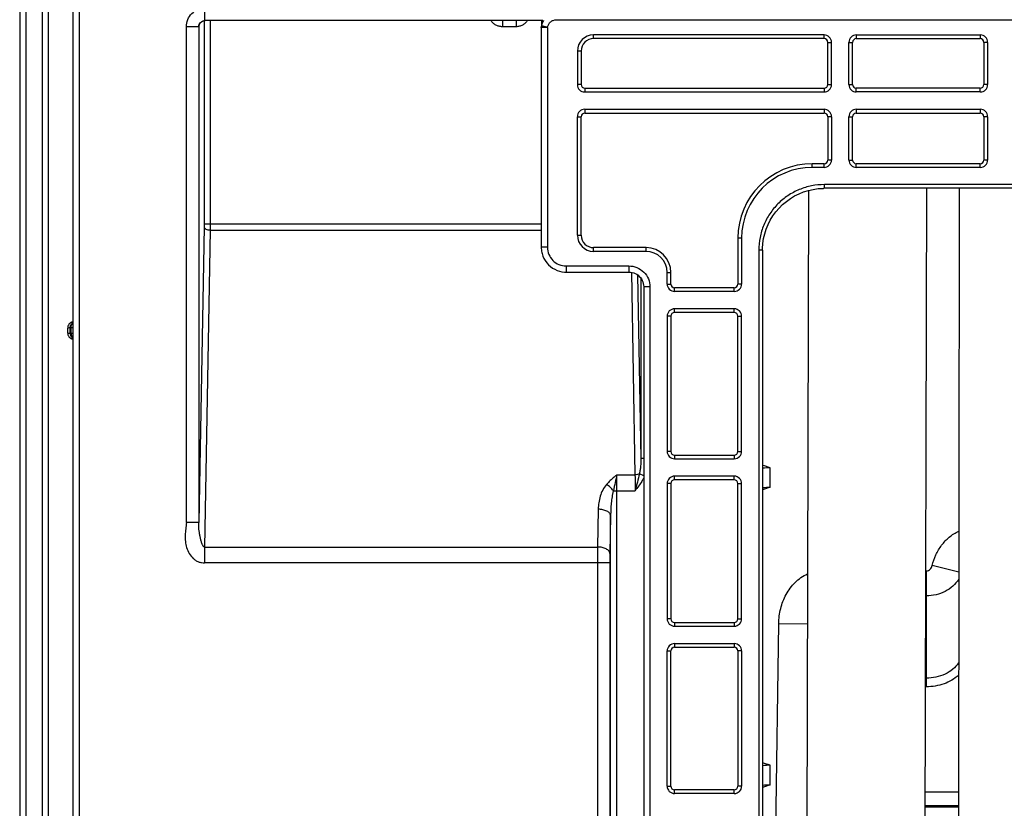
# Model space of a CAD drawing. Units: millimetres. Extents: x 0 to 297, y 15 to 195.
# Drawn here: x 23 to 32, y 117 to 124 of the extents above; entities that cross this region are included whole.
import ezdxf

# ---------------------------------------------------------------- set-up
doc = ezdxf.new("R2010")
doc.units = ezdxf.units.MM
doc.header["$MEASUREMENT"] = 0
doc.layers.add('00_COMPONENTS', color=7, linetype='Continuous', lineweight=0)

msp = doc.modelspace()

# ---------------------------------------------------------------- linework, layer by layer
at = {"layer": '00_COMPONENTS', "color": 18, "lineweight": 25, "true_color": 0x000000}
for p, q in [((23.2573, 129.4743), (23.2573, 109.2178)), ((23.3094, 129.4743), (23.3094, 109.3239)), ((23.4502, 107.703), (23.4502, 129.4743)), ((23.4971, 129.4743), (23.4971, 107.703)), ((23.7069, 110.1725), (23.7069, 129.2119)), ((23.7591, 110.1725), (23.7591, 129.2119)), ((24.816, 123.577), (24.816, 123.6813)), ((24.6595, 119.3527), (24.6595, 123.5249)), ((24.7661, 123.5249), (24.6595, 123.5249)), ((24.7638, 123.5249), (24.7638, 119.3527)), ((24.8084, 123.577), (24.8084, 121.8679)), ((24.816, 123.577), (24.8144, 123.577)), ((24.816, 123.577), (24.8149, 123.5769)), ((27.6592, 123.577), (24.816, 123.577)), ((24.8605, 123.577), (24.8605, 121.8679)), ((27.3184, 123.577), (27.3184, 123.5249)), ((27.4328, 123.5249), (27.3184, 123.5249)), ((27.4328, 123.577), (27.4328, 123.5249)), ((27.6453, 123.5172), (27.6454, 123.5203)), ((27.6975, 123.5172), (27.6453, 123.5172)), ((27.6454, 123.5203), (27.6456, 123.5233)), ((27.6454, 123.5172), (27.6454, 121.6693)), ((27.646, 123.53), (27.6456, 123.5233)), ((27.6975, 123.5172), (27.6464, 123.5276)), ((27.6482, 123.5375), (27.6477, 123.5353)), ((27.6478, 123.577), (27.6478, 123.5742)), ((27.6478, 123.5348), (27.6596, 123.5324)), ((27.6572, 123.5631), (27.6586, 123.5659)), ((27.6592, 123.5671), (27.6586, 123.5659)), ((27.6607, 123.5699), (27.6592, 123.5673)), ((27.6596, 123.5324), (27.6659, 123.5311)), ((27.6618, 123.577), (27.661, 123.5752)), ((27.6647, 123.577), (27.6638, 123.5756)), ((27.6659, 123.5311), (27.699, 123.5244)), ((27.6975, 123.5172), (27.699, 123.5244)), ((27.6975, 123.5172), (27.6975, 121.6693)), ((27.7706, 123.583), (33.8151, 123.583)), ((28.0847, 123.4247), (28.0847, 123.456)), ((30.0243, 123.456), (28.0847, 123.456)), ((30.0243, 123.4247), (28.0847, 123.4247)), ((30.0243, 123.4247), (30.0243, 123.456)), ((30.2956, 123.456), (30.2956, 123.4247)), ((30.2956, 123.456), (31.3377, 123.456)), ((30.2956, 123.4247), (31.3377, 123.4247)), ((31.3377, 123.456), (31.3377, 123.4247)), ((30.0556, 123.0388), (30.0556, 123.3934)), ((30.0556, 123.3934), (30.0869, 123.3934)), ((30.0869, 123.0388), (30.0869, 123.3934)), ((30.233, 123.0388), (30.233, 123.3934)), ((30.233, 123.3934), (30.2643, 123.3934)), ((30.2643, 123.0388), (30.2643, 123.3934)), ((31.369, 123.3934), (31.369, 123.0388)), ((31.4003, 123.3934), (31.369, 123.3934)), ((31.4003, 123.3934), (31.4003, 123.0388)), ((27.949, 123.3204), (27.949, 123.0388)), ((27.9803, 123.3204), (27.949, 123.3204)), ((27.9803, 123.3204), (27.9803, 123.0388)), ((27.9803, 123.0388), (27.949, 123.0388)), ((28.0116, 123.0075), (28.0116, 122.9762)), ((28.0116, 123.0075), (30.0243, 123.0075)), ((30.0243, 123.0075), (30.0243, 122.9762)), ((30.0556, 123.0388), (30.0869, 123.0388)), ((30.233, 123.0388), (30.2643, 123.0388)), ((30.2956, 122.9762), (30.2956, 123.0075)), ((31.3377, 123.0075), (30.2956, 123.0075)), ((31.3377, 122.9762), (31.3377, 123.0075)), ((31.4003, 123.0388), (31.369, 123.0388)), ((28.0116, 122.9762), (30.0243, 122.9762)), ((31.3377, 122.9762), (30.2956, 122.9762)), ((27.949, 121.7707), (27.949, 122.7676)), ((27.949, 122.7676), (27.9803, 122.7676)), ((27.9803, 121.7707), (27.9803, 122.7676)), ((28.0116, 122.8301), (28.0116, 122.7988)), ((28.0116, 122.8301), (30.0243, 122.8301)), ((28.0116, 122.7988), (30.0243, 122.7988)), ((30.0243, 122.8301), (30.0243, 122.7988)), ((30.0556, 122.7676), (30.0556, 122.4036)), ((30.0869, 122.7676), (30.0556, 122.7676)), ((30.0869, 122.7676), (30.0869, 122.4036)), ((30.233, 122.4036), (30.233, 122.7676)), ((30.233, 122.7676), (30.2643, 122.7676)), ((30.2643, 122.4036), (30.2643, 122.7676)), ((30.2956, 122.8301), (30.2956, 122.7988)), ((30.2956, 122.8301), (31.3377, 122.8301)), ((30.2956, 122.7988), (31.3377, 122.7988)), ((31.3377, 122.8301), (31.3377, 122.7988)), ((31.369, 122.7676), (31.369, 122.4036)), ((31.4003, 122.7676), (31.369, 122.7676)), ((31.4003, 122.7676), (31.4003, 122.4036)), ((29.9252, 122.341), (29.9252, 122.3723)), ((30.0243, 122.3723), (29.9252, 122.3723)), ((30.0243, 122.341), (30.0243, 122.3723)), ((30.0869, 122.4036), (30.0556, 122.4036)), ((30.233, 122.4036), (30.2643, 122.4036)), ((30.2956, 122.341), (30.2956, 122.3723)), ((31.3377, 122.3723), (30.2956, 122.3723)), ((31.3377, 122.341), (31.3377, 122.3723)), ((31.4003, 122.4036), (31.369, 122.4036)), ((30.0243, 122.341), (29.9252, 122.341)), ((31.3377, 122.341), (30.2956, 122.341)), ((30.0272, 122.1654), (30.0272, 122.1966)), ((31.6844, 122.1966), (30.0272, 122.1966)), ((29.8928, 122.1477), (29.8674, 111.371)), ((30.0148, 122.1652), (30.019, 122.1653)), ((30.0272, 122.1654), (30.019, 122.1653)), ((31.6844, 122.1654), (30.0272, 122.1654)), ((30.8859, 122.1654), (30.8604, 111.3454)), ((31.1597, 122.1654), (31.1512, 112.2594)), ((24.8084, 121.8679), (27.6454, 121.8679)), ((24.8082, 121.8411), (24.7638, 119.3527)), ((24.8603, 121.8142), (24.8127, 119.1475)), ((24.8603, 121.8142), (27.6454, 121.8142)), ((27.949, 121.7707), (27.9803, 121.7707)), ((29.2993, 121.7464), (29.2993, 121.3604)), ((29.3306, 121.7464), (29.2993, 121.7464)), ((29.3306, 121.7464), (29.3306, 121.3604)), ((27.6975, 121.6693), (27.6454, 121.6693)), ((28.0847, 121.6351), (28.0847, 121.6664)), ((28.5268, 121.6664), (28.0847, 121.6664)), ((28.5268, 121.6351), (28.0847, 121.6351)), ((28.5268, 121.6351), (28.5268, 121.6664)), ((29.4751, 121.6445), (29.4751, 111.8663)), ((29.5064, 121.6445), (29.4751, 121.6445)), ((29.5063, 121.6445), (29.5063, 111.8663)), ((27.8539, 121.5127), (27.8539, 121.4606)), ((27.8539, 121.5127), (28.3822, 121.5127)), ((27.8539, 121.4606), (28.3822, 121.4606)), ((28.3822, 121.5127), (28.3822, 121.4606)), ((28.4031, 121.4586), (28.4335, 119.7552)), ((28.4561, 121.4362), (28.4837, 119.8929)), ((28.7042, 121.3604), (28.7042, 121.4578)), ((28.7042, 121.4578), (28.7355, 121.4578)), ((28.7355, 121.3604), (28.7355, 121.4578)), ((28.4837, 121.4082), (28.4837, 119.8929)), ((28.7042, 121.3604), (28.7355, 121.3604)), ((29.3306, 121.3604), (29.2993, 121.3604)), ((28.5072, 121.3355), (28.5072, 113.8443)), ((28.5593, 121.3355), (28.5072, 121.3355)), ((28.5593, 121.3355), (28.5593, 113.8443)), ((28.7667, 121.2978), (28.7667, 121.3291)), ((29.268, 121.3291), (28.7667, 121.3291)), ((29.268, 121.2978), (28.7667, 121.2978)), ((29.268, 121.2978), (29.268, 121.3291)), ((28.7667, 121.1205), (28.7667, 121.1518)), ((29.268, 121.1518), (28.7667, 121.1518)), ((29.268, 121.1205), (28.7667, 121.1205)), ((29.268, 121.1205), (29.268, 121.1518)), ((28.7042, 121.0892), (28.7042, 119.9522)), ((28.7355, 121.0892), (28.7042, 121.0892)), ((28.7355, 121.0892), (28.7355, 119.9522)), ((29.2993, 119.9522), (29.2993, 121.0892)), ((29.2993, 121.0892), (29.3306, 121.0892)), ((29.3306, 119.9522), (29.3306, 121.0892)), ((23.6819, 120.9907), (23.6612, 120.9901)), ((23.6612, 120.9481), (23.6612, 120.9901)), ((23.6612, 120.9481), (23.6613, 120.9481)), ((23.6612, 120.9481), (23.6819, 120.9476)), ((23.6613, 120.9481), (23.6631, 120.9481)), ((23.6631, 120.9481), (23.6671, 120.948)), ((23.6737, 120.9904), (23.6651, 120.9902)), ((23.6819, 120.9907), (23.6737, 120.9904)), ((23.6891, 120.9909), (23.6819, 120.9907)), ((23.6819, 120.9476), (23.6819, 120.9907)), ((23.6819, 120.9476), (23.6891, 120.9474)), ((23.707, 120.9916), (23.6891, 120.9909)), ((23.705, 120.9916), (23.6891, 120.9909)), ((23.6891, 120.9474), (23.6891, 120.9909)), ((23.6891, 120.9474), (23.707, 120.9466)), ((23.6923, 120.9473), (23.6978, 120.947)), ((28.7355, 119.9522), (28.7042, 119.9522)), ((29.2993, 119.9522), (29.3306, 119.9522)), ((28.5072, 119.8929), (28.4837, 119.8929)), ((28.7667, 119.9209), (28.7667, 119.8896)), ((28.7667, 119.9209), (29.268, 119.9209)), ((28.7667, 119.8896), (29.268, 119.8896)), ((29.268, 119.9209), (29.268, 119.8896)), ((29.5713, 119.6485), (29.5713, 119.8147)), ((28.2821, 119.7552), (28.4335, 119.7552)), ((28.5072, 119.7452), (28.4705, 119.7636)), ((28.7667, 119.7122), (28.7667, 119.7435)), ((29.268, 119.7435), (28.7667, 119.7435)), ((29.268, 119.7122), (28.7667, 119.7122)), ((29.268, 119.7122), (29.268, 119.7435)), ((28.2519, 119.6208), (28.4348, 119.6208)), ((28.2808, 116.6773), (28.2808, 119.6208)), ((28.7042, 119.6809), (28.7042, 118.5439)), ((28.7355, 119.6809), (28.7042, 119.6809)), ((28.7355, 119.6809), (28.7355, 118.5439)), ((29.2993, 118.5439), (29.2993, 119.6809)), ((29.2993, 119.6809), (29.3306, 119.6809)), ((29.3306, 118.5439), (29.3306, 119.6809)), ((28.1244, 119.4653), (28.1187, 119.1475)), ((28.2286, 119.4116), (28.223, 119.0938)), ((28.2286, 116.6773), (28.2286, 119.4116)), ((24.7638, 119.3527), (24.6595, 119.3527)), ((24.8127, 119.1475), (24.8127, 119.0132)), ((24.8127, 119.1475), (28.1187, 119.1475)), ((28.2223, 119.0132), (24.8127, 119.0132)), ((28.118, 119.0132), (28.118, 116.6773)), ((28.2223, 119.0132), (28.2223, 116.6773)), ((31.1569, 118.9357), (30.9343, 118.9923)), ((30.8783, 118.9472), (30.8845, 118.9472)), ((30.8845, 118.9472), (30.8845, 117.9709)), ((30.8779, 118.7362), (30.8845, 118.7362)), ((28.7355, 118.5439), (28.7042, 118.5439)), ((29.2993, 118.5439), (29.3306, 118.5439)), ((28.7667, 118.5126), (28.7667, 118.4813)), ((28.7667, 118.5126), (29.268, 118.5126)), ((28.7667, 118.4813), (29.268, 118.4813)), ((29.268, 118.5126), (29.268, 118.4813)), ((29.5465, 111.6665), (29.6431, 118.5038)), ((29.6431, 118.5038), (29.8842, 118.5004)), ((28.7667, 118.3353), (28.7667, 118.304)), ((28.7667, 118.3353), (29.268, 118.3353)), ((28.7667, 118.304), (29.268, 118.304)), ((29.268, 118.3353), (29.268, 118.304)), ((28.7042, 117.1357), (28.7042, 118.2727)), ((28.7042, 118.2727), (28.7355, 118.2727)), ((28.7355, 117.1357), (28.7355, 118.2727)), ((29.2993, 118.2727), (29.2993, 117.1357)), ((29.3306, 118.2727), (29.2993, 118.2727)), ((29.3306, 118.2727), (29.3306, 117.1357)), ((29.5713, 117.1449), (29.5713, 117.3111)), ((28.7042, 117.1357), (28.7355, 117.1357)), ((29.3306, 117.1357), (29.2993, 117.1357)), ((28.7667, 117.0731), (28.7667, 117.1044)), ((29.268, 117.1044), (28.7667, 117.1044)), ((29.268, 117.0731), (28.7667, 117.0731)), ((29.268, 117.0731), (29.268, 117.1044)), ((31.1554, 117.0861), (30.874, 117.0861)), ((31.1553, 116.9701), (30.8737, 116.9701)), ((30.8737, 116.9603), (31.1553, 116.9603))]:
    msp.add_line(p, q, dxfattribs=at)
for points in [[(24.7672, 123.5345), (24.7672, 123.5344), (24.7672, 123.5345), (24.7673, 123.5346), (24.7673, 123.5348), (24.7674, 123.5352), (24.7674, 123.5358), (24.7676, 123.5364), (24.7678, 123.5373), (24.768, 123.5382), (24.7683, 123.5394), (24.7686, 123.5406), (24.7691, 123.5419), (24.7696, 123.5433), (24.7701, 123.5448), (24.7708, 123.5463), (24.7715, 123.5479), (24.7723, 123.5495), (24.7733, 123.5512), (24.7743, 123.5529), (24.7754, 123.5545), (24.7766, 123.5562), (24.7778, 123.5578), (24.7792, 123.5594), (24.7807, 123.561), (24.7822, 123.5626), (24.7838, 123.564), (24.7855, 123.5655), (24.7873, 123.5669), (24.7892, 123.5682), (24.7911, 123.5694), (24.7931, 123.5706), (24.7952, 123.5717), (24.7974, 123.5727), (24.7996, 123.5736), (24.8019, 123.5744), (24.8043, 123.5751), (24.8068, 123.5757), (24.8092, 123.5762), (24.8118, 123.5766), (24.8144, 123.5769), (24.817, 123.577), (24.8182, 123.577)], [(27.647, 123.5504), (27.6467, 123.5435), (27.6463, 123.5367), (27.646, 123.53)], [(27.6478, 123.5742), (27.6475, 123.5657), (27.6473, 123.5578), (27.647, 123.5504)], [(29.5064, 121.6445), (29.5066, 121.6595), (29.5094, 121.7009), (29.5156, 121.742), (29.525, 121.7825), (29.5376, 121.8222), (29.5533, 121.8607), (29.5721, 121.8979), (29.5938, 121.9335), (29.6183, 121.9673), (29.6455, 121.999), (29.6751, 122.0284), (29.7069, 122.0554), (29.7408, 122.0797), (29.7765, 122.1011), (29.8138, 122.1197), (29.8523, 122.1352), (29.892, 122.1475), (29.9324, 122.1567), (29.9735, 122.1626), (30.0148, 122.1652)], [(27.6497, 121.6267), (27.6522, 121.6163), (27.6587, 121.5957), (27.6674, 121.5758), (27.6782, 121.5569), (27.6909, 121.5391), (27.7054, 121.5227), (27.7216, 121.5079), (27.7392, 121.4949), (27.758, 121.4839), (27.7778, 121.475), (27.7983, 121.4681), (27.8193, 121.4635), (27.8405, 121.461), (27.8539, 121.4606)], [(28.3822, 121.4606), (28.396, 121.4598), (28.4095, 121.4576), (28.4228, 121.4538), (28.4356, 121.4486), (28.4478, 121.442), (28.4593, 121.434), (28.4698, 121.4248), (28.4792, 121.4144), (28.4874, 121.4031), (28.4942, 121.391), (28.4997, 121.3782), (28.5036, 121.3651), (28.5061, 121.3516), (28.5071, 121.3381), (28.5072, 121.3355)], [(23.7009, 121.0408), (23.6974, 121.0398), (23.694, 121.0386), (23.6907, 121.0371), (23.6876, 121.0355), (23.6845, 121.0336), (23.6816, 121.0315), (23.6788, 121.0292), (23.6762, 121.0267), (23.6738, 121.0241), (23.6715, 121.0213), (23.6695, 121.0183), (23.6676, 121.0152), (23.666, 121.012), (23.6646, 121.0087), (23.6634, 121.0053), (23.6625, 121.0018), (23.6618, 120.9983), (23.6614, 120.9947), (23.6612, 120.9911), (23.6612, 120.9901)], [(23.7069, 121.0419), (23.7044, 121.0415), (23.7009, 121.0408)], [(23.6651, 120.9902), (23.662, 120.9902), (23.6613, 120.9901), (23.6612, 120.9901)], [(23.6612, 120.9481), (23.6612, 120.9471), (23.6614, 120.9435), (23.6618, 120.94), (23.6625, 120.9364), (23.6634, 120.933), (23.6646, 120.9296), (23.666, 120.9263), (23.6676, 120.923), (23.6695, 120.92), (23.6715, 120.917), (23.6738, 120.9142), (23.6762, 120.9115), (23.6788, 120.9091), (23.6816, 120.9068), (23.6845, 120.9047), (23.6876, 120.9028), (23.6907, 120.9011), (23.694, 120.8997), (23.6974, 120.8985), (23.7009, 120.8975), (23.7044, 120.8968), (23.7069, 120.8964)], [(23.6671, 120.948), (23.6774, 120.9477), (23.6819, 120.9476)], [(23.6978, 120.947), (23.7002, 120.9469), (23.706, 120.9467)]]:
    msp.add_lwpolyline(points, dxfattribs=at)
for points, knots in [([(24.6595, 123.5249), (24.6595, 123.5452), (24.6636, 123.5658), (24.6714, 123.5848), (24.6793, 123.6037), (24.6909, 123.621), (24.7054, 123.6355), (24.7198, 123.65), (24.7372, 123.6616), (24.7561, 123.6694), (24.7751, 123.6773), (24.7957, 123.6813), (24.816, 123.6813)], [0, 0, 0, 0, 1, 1, 1, 2, 2, 2, 3, 3, 3, 4, 4, 4, 4]), ([(24.7638, 123.5249), (24.7638, 123.5315), (24.765, 123.5381), (24.7675, 123.5443), (24.77, 123.5505), (24.7737, 123.5561), (24.7783, 123.5609), (24.7828, 123.5657), (24.7883, 123.5696), (24.7944, 123.5723), (24.8004, 123.5751), (24.807, 123.5767), (24.8136, 123.577)], [0, 0, 0, 0, 1, 1, 1, 2, 2, 2, 3, 3, 3, 4, 4, 4, 4]), ([(24.7661, 123.5249), (24.7661, 123.53), (24.7668, 123.5353), (24.7684, 123.5402), (24.7699, 123.5452), (24.7722, 123.55), (24.7751, 123.5542)], [0, 0, 0, 0, 1, 1, 1, 2, 2, 2, 2]), ([(24.7661, 123.5249), (24.7662, 123.5249), (24.7662, 123.525), (24.7663, 123.525), (24.7664, 123.5252), (24.7664, 123.5254), (24.7665, 123.5256), (24.7665, 123.5259), (24.7666, 123.5262), (24.7666, 123.5265), (24.7667, 123.5269), (24.7668, 123.5273), (24.7668, 123.5278), (24.767, 123.5289), (24.7671, 123.5301), (24.7672, 123.5313), (24.7673, 123.533), (24.7674, 123.5346), (24.7676, 123.5363)], [0, 0, 0, 0, 1, 1, 1, 2, 2, 2, 3, 3, 3, 4, 4, 4, 5, 5, 5, 6, 6, 6, 6]), ([(24.7791, 123.5594), (24.7835, 123.5644), (24.789, 123.5686), (24.795, 123.5716), (24.801, 123.5746), (24.8077, 123.5764), (24.8143, 123.5769)], [0, 0, 0, 0, 1, 1, 1, 2, 2, 2, 2]), ([(27.3184, 123.5249), (27.3089, 123.5249), (27.2994, 123.526), (27.2902, 123.5284), (27.2809, 123.5307), (27.272, 123.5342), (27.2637, 123.5387), (27.2553, 123.5433), (27.2475, 123.5488), (27.2405, 123.5553), (27.2335, 123.5617), (27.2273, 123.5691), (27.2222, 123.577)], [0, 0, 0, 0, 1, 1, 1, 2, 2, 2, 3, 3, 3, 4, 4, 4, 4]), ([(27.529, 123.577), (27.5239, 123.5691), (27.5177, 123.5617), (27.5107, 123.5553), (27.5037, 123.5488), (27.4959, 123.5433), (27.4875, 123.5387), (27.4792, 123.5342), (27.4703, 123.5307), (27.461, 123.5284), (27.4518, 123.526), (27.4423, 123.5249), (27.4328, 123.5249)], [0, 0, 0, 0, 1, 1, 1, 2, 2, 2, 3, 3, 3, 4, 4, 4, 4]), ([(27.6482, 123.5375), (27.6486, 123.5396), (27.6491, 123.5417), (27.6496, 123.5438), (27.6512, 123.5501), (27.6532, 123.5563), (27.6555, 123.5624)], [0, 0, 0, 0, 1, 1, 1, 2, 2, 2, 2]), ([(27.699, 123.5244), (27.7006, 123.5326), (27.7037, 123.5405), (27.708, 123.5477), (27.7123, 123.5548), (27.7179, 123.5612), (27.7243, 123.5665), (27.7308, 123.5718), (27.7382, 123.5759), (27.746, 123.5788), (27.7539, 123.5816), (27.7623, 123.583), (27.7706, 123.583)], [0, 0, 0, 0, 1, 1, 1, 2, 2, 2, 3, 3, 3, 4, 4, 4, 4]), ([(30.0272, 122.1966), (29.9911, 122.1966), (29.9549, 122.1931), (29.9194, 122.186), (29.8839, 122.179), (29.8491, 122.1684), (29.8157, 122.1546), (29.7823, 122.1408), (29.7503, 122.1236), (29.7202, 122.1036), (29.6902, 122.0835), (29.6621, 122.0604), (29.6366, 122.0349), (29.611, 122.0093), (29.588, 121.9812), (29.5679, 121.9512), (29.5479, 121.9211), (29.5308, 121.8891), (29.517, 121.8557), (29.5032, 121.8224), (29.4927, 121.7876), (29.4857, 121.7522), (29.4786, 121.7168), (29.4751, 121.6806), (29.4751, 121.6445)], [0, 0, 0, 0, 1, 1, 1, 2, 2, 2, 3, 3, 3, 4, 4, 4, 5, 5, 5, 6, 6, 6, 7, 7, 7, 8, 8, 8, 8]), ([(24.8084, 121.8679), (24.8084, 121.8656), (24.8084, 121.8632), (24.8084, 121.8609), (24.8083, 121.8543), (24.8083, 121.8477), (24.8082, 121.8411)], [0, 0, 0, 0, 1, 1, 1, 2, 2, 2, 2]), ([(24.8605, 121.8679), (24.8605, 121.8632), (24.8605, 121.8585), (24.8605, 121.8539), (24.8605, 121.8406), (24.8604, 121.8274), (24.8603, 121.8142)], [0, 0, 0, 0, 1, 1, 1, 2, 2, 2, 2]), ([(24.8082, 121.8411), (24.8082, 121.8393), (24.8087, 121.8375), (24.8094, 121.8359), (24.8102, 121.8341), (24.8112, 121.8324), (24.8125, 121.8309), (24.8139, 121.8292), (24.8156, 121.8277), (24.8174, 121.8263), (24.8194, 121.8248), (24.8216, 121.8235), (24.8239, 121.8223), (24.8292, 121.8196), (24.8348, 121.8177), (24.8406, 121.8164), (24.8471, 121.815), (24.8537, 121.8143), (24.8603, 121.8142)], [0, 0, 0, 0, 1, 1, 1, 2, 2, 2, 3, 3, 3, 4, 4, 4, 5, 5, 5, 6, 6, 6, 6]), ([(27.6975, 121.6693), (27.6975, 121.6489), (27.7016, 121.6283), (27.7094, 121.6094), (27.7172, 121.5904), (27.7288, 121.573), (27.7433, 121.5586), (27.7578, 121.5441), (27.7751, 121.5325), (27.794, 121.5247), (27.813, 121.5168), (27.8335, 121.5127), (27.8539, 121.5127)], [0, 0, 0, 0, 1, 1, 1, 2, 2, 2, 3, 3, 3, 4, 4, 4, 4]), ([(28.3822, 121.5127), (28.4053, 121.5127), (28.4286, 121.5081), (28.45, 121.4993), (28.4715, 121.4904), (28.4911, 121.4772), (28.5075, 121.4609), (28.5239, 121.4445), (28.537, 121.4248), (28.5459, 121.4034), (28.5547, 121.3819), (28.5593, 121.3586), (28.5593, 121.3355)], [0, 0, 0, 0, 1, 1, 1, 2, 2, 2, 3, 3, 3, 4, 4, 4, 4]), ([(23.6819, 120.9907), (23.6819, 120.9999), (23.6841, 121.0094), (23.6886, 121.0177), (23.6929, 121.0256), (23.6993, 121.0325), (23.7069, 121.0369)], [0, 0, 0, 0, 1, 1, 1, 2, 2, 2, 2]), ([(23.6891, 120.9909), (23.6891, 120.9987), (23.6906, 121.0065), (23.6937, 121.0138), (23.6968, 121.0207), (23.7013, 121.0271), (23.7069, 121.032)], [0, 0, 0, 0, 1, 1, 1, 2, 2, 2, 2]), ([(23.6819, 120.9476), (23.6819, 120.9383), (23.6841, 120.9289), (23.6886, 120.9206), (23.6929, 120.9127), (23.6993, 120.9058), (23.7069, 120.9014)], [0, 0, 0, 0, 1, 1, 1, 2, 2, 2, 2]), ([(23.6891, 120.9474), (23.6891, 120.9396), (23.6906, 120.9317), (23.6937, 120.9245), (23.6968, 120.9176), (23.7013, 120.9112), (23.7069, 120.9063)], [0, 0, 0, 0, 1, 1, 1, 2, 2, 2, 2]), ([(28.4837, 119.8929), (28.4839, 119.8712), (28.4831, 119.8495), (28.481, 119.8279), (28.48, 119.817), (28.4787, 119.8062), (28.477, 119.7955), (28.4753, 119.7848), (28.4732, 119.7741), (28.4705, 119.7636)], [0, 0, 0, 0, 1, 1, 1, 2, 2, 2, 3, 3, 3, 3]), ([(28.2821, 119.7552), (28.2744, 119.7488), (28.2667, 119.7424), (28.2591, 119.7359), (28.2364, 119.7166), (28.2142, 119.6966), (28.1943, 119.6746)], [0, 0, 0, 0, 1, 1, 1, 2, 2, 2, 2]), ([(28.2821, 119.7552), (28.2767, 119.7337), (28.2717, 119.7121), (28.2669, 119.6904), (28.2617, 119.6673), (28.2567, 119.6441), (28.2519, 119.6208)], [0, 0, 0, 0, 1, 1, 1, 2, 2, 2, 2]), ([(28.2808, 119.6208), (28.2808, 119.6326), (28.2808, 119.6443), (28.2809, 119.656), (28.281, 119.6891), (28.2814, 119.7221), (28.2821, 119.7552)], [0, 0, 0, 0, 1, 1, 1, 2, 2, 2, 2]), ([(28.4705, 119.7636), (28.4652, 119.7607), (28.4594, 119.7588), (28.4535, 119.7575), (28.4469, 119.756), (28.4402, 119.7553), (28.4335, 119.7552)], [0, 0, 0, 0, 1, 1, 1, 2, 2, 2, 2]), ([(28.4335, 119.7552), (28.4337, 119.7447), (28.4339, 119.7343), (28.4341, 119.7238), (28.4346, 119.6895), (28.4348, 119.6552), (28.4348, 119.6208)], [0, 0, 0, 0, 1, 1, 1, 2, 2, 2, 2]), ([(28.4705, 119.7636), (28.4653, 119.7399), (28.4594, 119.7164), (28.4535, 119.693), (28.4474, 119.6689), (28.4411, 119.6449), (28.4348, 119.6208)], [0, 0, 0, 0, 1, 1, 1, 2, 2, 2, 2]), ([(28.5073, 119.727), (28.5021, 119.7176), (28.4966, 119.7084), (28.4909, 119.6993), (28.4737, 119.6722), (28.4543, 119.6464), (28.4348, 119.6208)], [0, 0, 0, 0, 1, 1, 1, 2, 2, 2, 2]), ([(28.1943, 119.6746), (28.1814, 119.6603), (28.1707, 119.644), (28.1619, 119.6269), (28.1533, 119.6102), (28.1464, 119.5926), (28.141, 119.5747), (28.1356, 119.5569), (28.1317, 119.5387), (28.1289, 119.5204), (28.1262, 119.5021), (28.1247, 119.4837), (28.1244, 119.4653)], [0, 0, 0, 0, 1, 1, 1, 2, 2, 2, 3, 3, 3, 4, 4, 4, 4]), ([(28.2519, 119.6208), (28.244, 119.6312), (28.235, 119.6409), (28.2254, 119.6499), (28.2157, 119.6589), (28.2053, 119.6672), (28.1943, 119.6746)], [0, 0, 0, 0, 1, 1, 1, 2, 2, 2, 2]), ([(28.2519, 119.6208), (28.2494, 119.6124), (28.2473, 119.6039), (28.2454, 119.5953), (28.2435, 119.5866), (28.2419, 119.578), (28.2405, 119.5693), (28.2376, 119.5519), (28.2355, 119.5345), (28.2338, 119.517), (28.2321, 119.4994), (28.2309, 119.4819), (28.23, 119.4643), (28.2292, 119.4467), (28.2287, 119.4291), (28.2286, 119.4116)], [0, 0, 0, 0, 1, 1, 1, 2, 2, 2, 3, 3, 3, 4, 4, 4, 5, 5, 5, 5]), ([(28.2286, 119.4116), (28.2285, 119.4151), (28.2276, 119.4186), (28.2262, 119.4219), (28.2246, 119.4255), (28.2225, 119.4288), (28.2199, 119.4318), (28.2171, 119.4352), (28.2137, 119.4383), (28.2102, 119.441), (28.2061, 119.4441), (28.2017, 119.4467), (28.1972, 119.4491), (28.1866, 119.4545), (28.1753, 119.4582), (28.1637, 119.4608), (28.1507, 119.4637), (28.1375, 119.4651), (28.1244, 119.4653)], [0, 0, 0, 0, 1, 1, 1, 2, 2, 2, 3, 3, 3, 4, 4, 4, 5, 5, 5, 6, 6, 6, 6]), ([(24.6595, 119.3527), (24.6595, 119.3438), (24.6587, 119.335), (24.6577, 119.3262), (24.6567, 119.3174), (24.6555, 119.3086), (24.6544, 119.2999), (24.6522, 119.2823), (24.6503, 119.2647), (24.6495, 119.247), (24.6488, 119.2293), (24.6492, 119.2116), (24.6512, 119.194), (24.6531, 119.1764), (24.6566, 119.1589), (24.6619, 119.142), (24.6672, 119.1251), (24.6743, 119.1088), (24.6834, 119.0935), (24.6925, 119.0783), (24.7035, 119.0642), (24.7165, 119.0522), (24.723, 119.0462), (24.73, 119.0407), (24.7374, 119.0358), (24.7448, 119.031), (24.7527, 119.0268), (24.7609, 119.0234), (24.7691, 119.0201), (24.7776, 119.0175), (24.7863, 119.0158), (24.795, 119.0141), (24.8039, 119.0132), (24.8127, 119.0132)], [0, 0, 0, 0, 1, 1, 1, 2, 2, 2, 3, 3, 3, 4, 4, 4, 5, 5, 5, 6, 6, 6, 7, 7, 7, 8, 8, 8, 9, 9, 9, 10, 10, 10, 11, 11, 11, 11]), ([(24.8127, 119.1475), (24.8083, 119.1472), (24.8045, 119.1512), (24.8018, 119.155), (24.8004, 119.1568), (24.7993, 119.1587), (24.7983, 119.1606), (24.7972, 119.1625), (24.7962, 119.1646), (24.7953, 119.1666), (24.7934, 119.1706), (24.7918, 119.1747), (24.7903, 119.1789), (24.7888, 119.1831), (24.7874, 119.1873), (24.7861, 119.1916), (24.7835, 119.2001), (24.7812, 119.2087), (24.7791, 119.2174), (24.777, 119.2262), (24.7751, 119.235), (24.7734, 119.2439), (24.7716, 119.2528), (24.7701, 119.2618), (24.7688, 119.2708), (24.7675, 119.2799), (24.7664, 119.289), (24.7656, 119.2981), (24.7648, 119.3073), (24.7643, 119.3164), (24.764, 119.3256), (24.7637, 119.3346), (24.7637, 119.3437), (24.7638, 119.3527)], [0, 0, 0, 0, 1, 1, 1, 2, 2, 2, 3, 3, 3, 4, 4, 4, 5, 5, 5, 6, 6, 6, 7, 7, 7, 8, 8, 8, 9, 9, 9, 10, 10, 10, 11, 11, 11, 11]), ([(30.9343, 118.9923), (30.942, 119.0227), (30.9525, 119.0525), (30.9657, 119.081), (30.9789, 119.1095), (30.9948, 119.1368), (31.0135, 119.162), (31.0322, 119.1872), (31.0537, 119.2104), (31.0778, 119.2306), (31.1019, 119.2507), (31.1287, 119.2679), (31.1572, 119.2808)], [0, 0, 0, 0, 1, 1, 1, 2, 2, 2, 3, 3, 3, 4, 4, 4, 4]), ([(28.1187, 119.1475), (28.1186, 119.1371), (28.1185, 119.1266), (28.1184, 119.1162), (28.1181, 119.0818), (28.118, 119.0475), (28.118, 119.0132)], [0, 0, 0, 0, 1, 1, 1, 2, 2, 2, 2]), ([(28.223, 119.0938), (28.2228, 119.0973), (28.2219, 119.1009), (28.2205, 119.1041), (28.219, 119.1077), (28.2168, 119.111), (28.2143, 119.1141), (28.2114, 119.1175), (28.2081, 119.1205), (28.2045, 119.1232), (28.2004, 119.1263), (28.196, 119.129), (28.1915, 119.1313), (28.181, 119.1368), (28.1696, 119.1405), (28.158, 119.1431), (28.1451, 119.1459), (28.1319, 119.1474), (28.1187, 119.1475)], [0, 0, 0, 0, 1, 1, 1, 2, 2, 2, 3, 3, 3, 4, 4, 4, 5, 5, 5, 6, 6, 6, 6]), ([(28.223, 119.0938), (28.2228, 119.0875), (28.2228, 119.0813), (28.2227, 119.075), (28.2224, 119.0544), (28.2223, 119.0338), (28.2223, 119.0132)], [0, 0, 0, 0, 1, 1, 1, 2, 2, 2, 2]), ([(30.8845, 118.9472), (30.8905, 118.9472), (30.8966, 118.9485), (30.9021, 118.951), (30.9076, 118.9534), (30.9126, 118.9569), (30.9169, 118.9611), (30.9212, 118.9653), (30.9248, 118.9702), (30.9277, 118.9755), (30.9306, 118.9808), (30.9328, 118.9865), (30.9343, 118.9923)], [0, 0, 0, 0, 1, 1, 1, 2, 2, 2, 3, 3, 3, 4, 4, 4, 4]), ([(29.6431, 118.5038), (29.6437, 118.5461), (29.6491, 118.5884), (29.6594, 118.6296), (29.6697, 118.6707), (29.6849, 118.7105), (29.7052, 118.7478), (29.7255, 118.785), (29.7508, 118.8196), (29.781, 118.8492), (29.7961, 118.8641), (29.8124, 118.8777), (29.8299, 118.8898), (29.8473, 118.9018), (29.8659, 118.9123), (29.8852, 118.9208)], [0, 0, 0, 0, 1, 1, 1, 2, 2, 2, 3, 3, 3, 4, 4, 4, 5, 5, 5, 5]), ([(31.1569, 118.876), (31.1432, 118.8547), (31.1264, 118.8352), (31.1074, 118.8183), (31.0878, 118.8007), (31.0658, 118.7859), (31.0424, 118.7738), (31.0183, 118.7614), (30.9927, 118.7521), (30.9664, 118.7458), (30.9396, 118.7394), (30.912, 118.7362), (30.8845, 118.7362)], [0, 0, 0, 0, 1, 1, 1, 2, 2, 2, 3, 3, 3, 4, 4, 4, 4]), ([(31.1563, 118.172), (31.1424, 118.1521), (31.1255, 118.1342), (31.1066, 118.1187), (31.0868, 118.1024), (31.0648, 118.0888), (31.0417, 118.0779), (31.0175, 118.0664), (30.992, 118.0579), (30.9659, 118.0522), (30.9392, 118.0463), (30.9118, 118.0434), (30.8845, 118.0434)], [0, 0, 0, 0, 1, 1, 1, 2, 2, 2, 3, 3, 3, 4, 4, 4, 4]), ([(31.1562, 118.0696), (31.121, 118.0376), (31.0785, 118.0131), (31.0333, 117.9967), (30.9856, 117.9793), (30.9349, 117.9709), (30.8845, 117.9709)], [0, 0, 0, 0, 1, 1, 1, 2, 2, 2, 2])]:
    msp.add_open_spline(points, degree=3, knots=knots, dxfattribs=at)
for points in [[(24.7791, 123.5594), (24.7777, 123.5577), (24.7763, 123.556), (24.7751, 123.5542)], [(27.6464, 123.5276), (27.6459, 123.5252), (27.6456, 123.5228), (27.6454, 123.5203)], [(27.6478, 123.5348), (27.6473, 123.5324), (27.6469, 123.53), (27.6464, 123.5276)], [(27.6475, 123.5342), (27.6471, 123.532), (27.6467, 123.5298), (27.6464, 123.5276)], [(27.6543, 123.5565), (27.6515, 123.5495), (27.6494, 123.5422), (27.6478, 123.5348)], [(27.6572, 123.5631), (27.6562, 123.561), (27.6552, 123.5587), (27.6543, 123.5565)], [(27.6606, 123.5743), (27.6588, 123.5704), (27.6571, 123.5664), (27.6555, 123.5624)], [(27.6634, 123.5749), (27.6619, 123.5724), (27.6605, 123.5698), (27.6592, 123.5671)], [(27.6649, 123.577), (27.6634, 123.5747), (27.662, 123.5723), (27.6607, 123.5699)], [(28.0847, 123.456), (28.0098, 123.456), (27.949, 123.3953), (27.949, 123.3204)], [(28.0847, 123.4247), (28.027, 123.4247), (27.9803, 123.378), (27.9803, 123.3204)], [(30.0869, 123.3934), (30.0869, 123.428), (30.0589, 123.456), (30.0243, 123.456)], [(30.0556, 123.3934), (30.0556, 123.4107), (30.0416, 123.4247), (30.0243, 123.4247)], [(30.2956, 123.456), (30.261, 123.456), (30.233, 123.428), (30.233, 123.3934)], [(30.2956, 123.4247), (30.2783, 123.4247), (30.2643, 123.4107), (30.2643, 123.3934)], [(31.4003, 123.3934), (31.4003, 123.428), (31.3723, 123.456), (31.3377, 123.456)], [(31.369, 123.3934), (31.369, 123.4107), (31.355, 123.4247), (31.3377, 123.4247)], [(27.949, 123.0388), (27.949, 123.0042), (27.9771, 122.9762), (28.0116, 122.9762)], [(27.9803, 123.0388), (27.9803, 123.0215), (27.9943, 123.0075), (28.0116, 123.0075)], [(30.0243, 122.9762), (30.0589, 122.9762), (30.0869, 123.0042), (30.0869, 123.0388)], [(30.0243, 123.0075), (30.0416, 123.0075), (30.0556, 123.0215), (30.0556, 123.0388)], [(30.233, 123.0388), (30.233, 123.0042), (30.261, 122.9762), (30.2956, 122.9762)], [(30.2643, 123.0388), (30.2643, 123.0215), (30.2783, 123.0075), (30.2956, 123.0075)], [(31.3377, 122.9762), (31.3723, 122.9762), (31.4003, 123.0042), (31.4003, 123.0388)], [(31.3377, 123.0075), (31.355, 123.0075), (31.369, 123.0215), (31.369, 123.0388)], [(28.0116, 122.8301), (27.9771, 122.8301), (27.949, 122.8021), (27.949, 122.7676)], [(28.0116, 122.7988), (27.9943, 122.7988), (27.9803, 122.7848), (27.9803, 122.7676)], [(30.0869, 122.7676), (30.0869, 122.8021), (30.0589, 122.8301), (30.0243, 122.8301)], [(30.0556, 122.7676), (30.0556, 122.7848), (30.0416, 122.7988), (30.0243, 122.7988)], [(30.2956, 122.8301), (30.261, 122.8301), (30.233, 122.8021), (30.233, 122.7676)], [(30.2956, 122.7988), (30.2783, 122.7988), (30.2643, 122.7848), (30.2643, 122.7676)], [(31.4003, 122.7676), (31.4003, 122.8021), (31.3723, 122.8301), (31.3377, 122.8301)], [(31.369, 122.7676), (31.369, 122.7848), (31.355, 122.7988), (31.3377, 122.7988)], [(29.9252, 122.3723), (29.5795, 122.3723), (29.2993, 122.0921), (29.2993, 121.7464)], [(30.0243, 122.341), (30.0589, 122.341), (30.0869, 122.369), (30.0869, 122.4036)], [(30.0243, 122.3723), (30.0416, 122.3723), (30.0556, 122.3863), (30.0556, 122.4036)], [(30.233, 122.4036), (30.233, 122.369), (30.261, 122.341), (30.2956, 122.341)], [(30.2643, 122.4036), (30.2643, 122.3863), (30.2783, 122.3723), (30.2956, 122.3723)], [(31.3377, 122.341), (31.3723, 122.341), (31.4003, 122.369), (31.4003, 122.4036)], [(31.3377, 122.3723), (31.355, 122.3723), (31.369, 122.3863), (31.369, 122.4036)], [(29.9252, 122.341), (29.5968, 122.341), (29.3306, 122.0748), (29.3306, 121.7464)], [(27.949, 121.7707), (27.949, 121.6958), (28.0098, 121.6351), (28.0847, 121.6351)], [(27.9803, 121.7707), (27.9803, 121.7131), (28.027, 121.6664), (28.0847, 121.6664)], [(27.6454, 121.6693), (27.6454, 121.655), (27.6468, 121.6407), (27.6498, 121.6267)], [(28.7355, 121.4578), (28.7355, 121.573), (28.642, 121.6664), (28.5268, 121.6664)], [(28.7042, 121.4578), (28.7042, 121.5557), (28.6248, 121.6351), (28.5268, 121.6351)], [(28.7042, 121.3604), (28.7042, 121.3259), (28.7322, 121.2978), (28.7667, 121.2978)], [(28.7355, 121.3604), (28.7355, 121.3431), (28.7495, 121.3291), (28.7667, 121.3291)], [(29.268, 121.2978), (29.3026, 121.2978), (29.3306, 121.3259), (29.3306, 121.3604)], [(29.268, 121.3291), (29.2853, 121.3291), (29.2993, 121.3431), (29.2993, 121.3604)], [(28.7667, 121.1518), (28.7322, 121.1518), (28.7042, 121.1238), (28.7042, 121.0892)], [(28.7667, 121.1205), (28.7495, 121.1205), (28.7355, 121.1065), (28.7355, 121.0892)], [(29.3306, 121.0892), (29.3306, 121.1238), (29.3026, 121.1518), (29.268, 121.1518)], [(29.2993, 121.0892), (29.2993, 121.1065), (29.2853, 121.1205), (29.268, 121.1205)], [(28.7042, 119.9522), (28.7042, 119.9176), (28.7322, 119.8896), (28.7667, 119.8896)], [(28.7355, 119.9522), (28.7355, 119.9349), (28.7495, 119.9209), (28.7667, 119.9209)], [(29.268, 119.8896), (29.3026, 119.8896), (29.3306, 119.9176), (29.3306, 119.9522)], [(29.268, 119.9209), (29.2853, 119.9209), (29.2993, 119.9349), (29.2993, 119.9522)], [(29.5713, 119.8147), (29.5501, 119.8224), (29.5284, 119.8289), (29.5063, 119.8339)], [(29.5713, 119.8147), (29.5496, 119.8147), (29.5279, 119.8132), (29.5063, 119.8104)], [(28.7667, 119.7435), (28.7322, 119.7435), (28.7042, 119.7155), (28.7042, 119.6809)], [(28.7667, 119.7122), (28.7495, 119.7122), (28.7355, 119.6982), (28.7355, 119.6809)], [(29.3306, 119.6809), (29.3306, 119.7155), (29.3026, 119.7435), (29.268, 119.7435)], [(29.2993, 119.6809), (29.2993, 119.6982), (29.2853, 119.7122), (29.268, 119.7122)], [(29.5713, 119.6485), (29.5496, 119.6485), (29.5279, 119.6472), (29.5063, 119.6448)], [(29.5713, 119.6485), (29.5494, 119.6429), (29.5277, 119.636), (29.5063, 119.6283)], [(28.7042, 118.5439), (28.7042, 118.5093), (28.7322, 118.4813), (28.7667, 118.4813)], [(28.7355, 118.5439), (28.7355, 118.5266), (28.7495, 118.5126), (28.7667, 118.5126)], [(29.268, 118.4813), (29.3026, 118.4813), (29.3306, 118.5093), (29.3306, 118.5439)], [(29.268, 118.5126), (29.2853, 118.5126), (29.2993, 118.5266), (29.2993, 118.5439)], [(28.7667, 118.3353), (28.7322, 118.3353), (28.7042, 118.3073), (28.7042, 118.2727)], [(28.7667, 118.304), (28.7495, 118.304), (28.7355, 118.29), (28.7355, 118.2727)], [(29.3306, 118.2727), (29.3306, 118.3073), (29.3026, 118.3353), (29.268, 118.3353)], [(29.2993, 118.2727), (29.2993, 118.29), (29.2853, 118.304), (29.268, 118.304)], [(29.5713, 117.3111), (29.5501, 117.3189), (29.5284, 117.3253), (29.5063, 117.3304)], [(29.5713, 117.3111), (29.5496, 117.3111), (29.5279, 117.3097), (29.5063, 117.3068)], [(28.7042, 117.1357), (28.7042, 117.1011), (28.7322, 117.0731), (28.7667, 117.0731)], [(28.7355, 117.1357), (28.7355, 117.1184), (28.7495, 117.1044), (28.7667, 117.1044)], [(29.268, 117.0731), (29.3026, 117.0731), (29.3306, 117.1011), (29.3306, 117.1357)], [(29.268, 117.1044), (29.2853, 117.1044), (29.2993, 117.1184), (29.2993, 117.1357)], [(29.5713, 117.1449), (29.5496, 117.1449), (29.5279, 117.1437), (29.5063, 117.1412)], [(29.5713, 117.1449), (29.5494, 117.1393), (29.5277, 117.1324), (29.5063, 117.1247)]]:
    msp.add_open_spline(points, degree=3, dxfattribs=at)

doc.saveas('drawing.dxf')
